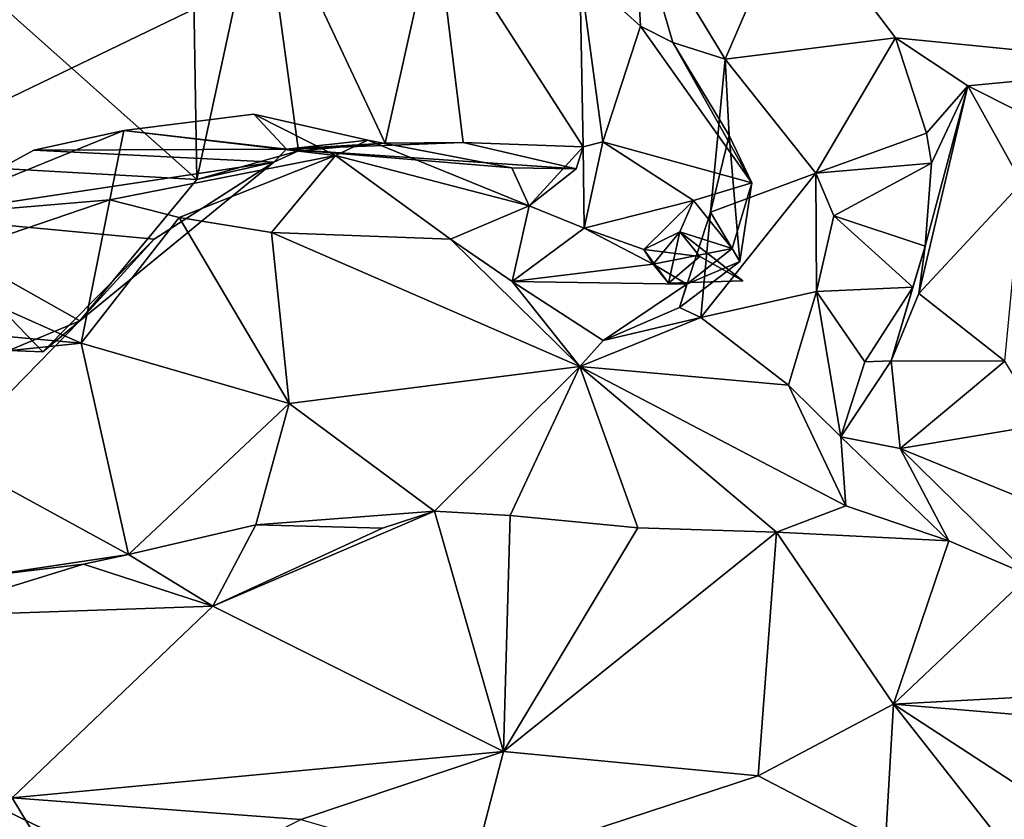
# Model space of a CAD drawing. Units: metres. Extents: x 21.34 to 29.25, y -2.5 to 5.34.
# Drawn here: x 22.4 to 23.04, y 2.57 to 3.08 of the extents above; entities that cross this region are included whole.
import ezdxf

# ---------------------------------------------------------------- set-up
doc = ezdxf.new("R2010")
doc.units = ezdxf.units.M

msp = doc.modelspace()

# ---------------------------------------------------------------- linework, layer by layer
at = {"layer": '1'}
for points in [[(21.92212, 2.80496, -1.57991), (22.1618, 4.40652, -1.59738), (24.33663, 3.97051, -1.58255)], [(21.92212, 2.80496, -1.57991), (24.33663, 3.97051, -1.58255), (24.05168, 1.76693, -1.56751)], [(22.51535, 3.15014, 4.96152), (22.51817, 2.98161, 4.87754), (22.55999, 3.17502, 5.02479)], [(22.55999, 3.17502, 5.02479), (22.51817, 2.98161, 4.87754), (22.58378, 3.00009, 4.98061)], [(22.55999, 3.17502, 5.02479), (22.58378, 3.00009, 4.98061), (22.63973, 3.00515, 5.05618)], [(22.55999, 3.17502, 5.02479), (22.63973, 3.00515, 5.05618), (22.67215, 3.15085, 5.18452)], [(22.80043, 3.15602, 5.38684), (22.85913, 3.05939, 5.57043), (22.90281, 3.16065, 5.43647)], [(22.90281, 3.16065, 5.43647), (22.85913, 3.05939, 5.57043), (22.96902, 3.073, 5.61661)], [(22.90281, 3.16065, 5.43647), (22.96902, 3.073, 5.61661), (23.15104, 3.05505, 5.70847)], [(22.90281, 3.16065, 5.43647), (23.15104, 3.05505, 5.70847), (23.1219, 3.12797, 5.55479)], [(22.80043, 3.15602, 5.38684), (22.76537, 3.11593, 5.38839), (22.80457, 3.08053, 5.48317)], [(22.80043, 3.15602, 5.38684), (22.80457, 3.08053, 5.48317), (22.82537, 3.07009, 5.51791)], [(22.80043, 3.15602, 5.38684), (22.82537, 3.07009, 5.51791), (22.85913, 3.05939, 5.57043)], [(22.51535, 3.15014, 4.96152), (22.3866, 3.09898, 4.77601), (22.51817, 2.98161, 4.87754)], [(22.63973, 3.00515, 5.05618), (22.69005, 3.00559, 5.14202), (22.67215, 3.15085, 5.18452)], [(22.67215, 3.15085, 5.18452), (22.69005, 3.00559, 5.14202), (22.76766, 3.00267, 5.30615)], [(22.67215, 3.15085, 5.18452), (22.76766, 3.00267, 5.30615), (22.76537, 3.11593, 5.38839)], [(22.76537, 3.11593, 5.38839), (22.76766, 3.00267, 5.30615), (22.78024, 3.00587, 5.37089)], [(22.76537, 3.11593, 5.38839), (22.78024, 3.00587, 5.37089), (22.80457, 3.08053, 5.48317)], [(22.3866, 3.09898, 4.77601), (22.25473, 2.9966, 4.58852), (22.51817, 2.98161, 4.87754)], [(22.80457, 3.08053, 5.48317), (22.78024, 3.00587, 5.37089), (22.87642, 2.97948, 5.45206)], [(22.82537, 3.07009, 5.51791), (22.80457, 3.08053, 5.48317), (22.87642, 2.97948, 5.45206)], [(22.82537, 3.07009, 5.51791), (22.87642, 2.97948, 5.45206), (22.86169, 3.00998, 5.57914)], [(22.85913, 3.05939, 5.57043), (22.82537, 3.07009, 5.51791), (22.86169, 3.00998, 5.57914)], [(22.85913, 3.05939, 5.57043), (22.91777, 2.98567, 5.6719), (22.96902, 3.073, 5.61661)], [(22.96902, 3.073, 5.61661), (22.91777, 2.98567, 5.6719), (22.98907, 3.01147, 5.6504)], [(22.96902, 3.073, 5.61661), (22.98907, 3.01147, 5.6504), (23.01579, 3.04216, 5.67699)], [(22.96902, 3.073, 5.61661), (23.01579, 3.04216, 5.67699), (23.15104, 3.05505, 5.70847)], [(22.86169, 3.00998, 5.57914), (22.84975, 2.96058, 5.5998), (22.85913, 3.05939, 5.57043)], [(22.85913, 3.05939, 5.57043), (22.84975, 2.96058, 5.5998), (22.91777, 2.98567, 5.6719)], [(23.15104, 3.05505, 5.70847), (23.01579, 3.04216, 5.67699), (23.04879, 3.02555, 5.71378)], [(22.98833, 2.93876, 5.68635), (22.98408, 2.90805, 5.74768), (23.01579, 3.04216, 5.67699)], [(23.01579, 3.04216, 5.67699), (22.98408, 2.90805, 5.74768), (23.05056, 2.97943, 5.76665)], [(22.99241, 2.99222, 5.67152), (22.98833, 2.93876, 5.68635), (23.01579, 3.04216, 5.67699)], [(23.01579, 3.04216, 5.67699), (22.98907, 3.01147, 5.6504), (22.99241, 2.99222, 5.67152)], [(23.04879, 3.02555, 5.71378), (23.01579, 3.04216, 5.67699), (23.05056, 2.97943, 5.76665)], [(22.47103, 3.01338, 5.13729), (22.55504, 3.02391, 5.18477), (22.57617, 3.00128, 4.99239)], [(22.47103, 3.01338, 5.13729), (22.60765, 2.9971, 5.30576), (22.55504, 3.02391, 5.18477)], [(22.55504, 3.02391, 5.18477), (22.60765, 2.9971, 5.30576), (22.62863, 3.00712, 5.28541)], [(22.55504, 3.02391, 5.18477), (22.62863, 3.00712, 5.28541), (22.57617, 3.00128, 4.99239)], [(22.41296, 3.00056, 5.05617), (22.33463, 2.95777, 4.9677), (22.47103, 3.01338, 5.13729)], [(22.47103, 3.01338, 5.13729), (22.33463, 2.95777, 4.9677), (22.46203, 2.9686, 5.17072)], [(22.41296, 3.00056, 5.05617), (22.47103, 3.01338, 5.13729), (22.57617, 3.00128, 4.99239)], [(22.47103, 3.01338, 5.13729), (22.46203, 2.9686, 5.17072), (22.60765, 2.9971, 5.30576)], [(22.57617, 3.00128, 4.99239), (22.62863, 3.00712, 5.28541), (22.72143, 2.98917, 5.25016)], [(22.63973, 3.00515, 5.05618), (22.57617, 3.00128, 4.99239), (22.69005, 3.00559, 5.14202)], [(22.57617, 3.00128, 4.99239), (22.76313, 2.9885, 5.28439), (22.69005, 3.00559, 5.14202)], [(22.62863, 3.00712, 5.28541), (22.60765, 2.9971, 5.30576), (22.73271, 2.96477, 5.36507)], [(22.72143, 2.98917, 5.25016), (22.62863, 3.00712, 5.28541), (22.73271, 2.96477, 5.36507)], [(22.69005, 3.00559, 5.14202), (22.76313, 2.9885, 5.28439), (22.76766, 3.00267, 5.30615)], [(22.76766, 3.00267, 5.30615), (22.76814, 2.95019, 5.36688), (22.78024, 3.00587, 5.37089)], [(22.78024, 3.00587, 5.37089), (22.76814, 2.95019, 5.36688), (22.83869, 2.9681, 5.38282)], [(22.87642, 2.97948, 5.45206), (22.78024, 3.00587, 5.37089), (22.83869, 2.9681, 5.38282)], [(22.86856, 2.92885, 5.5069), (22.84975, 2.96058, 5.5998), (22.86169, 3.00998, 5.57914)], [(22.87642, 2.97948, 5.45206), (22.86856, 2.92885, 5.5069), (22.86169, 3.00998, 5.57914)], [(22.91777, 2.98567, 5.6719), (22.99241, 2.99222, 5.67152), (22.98907, 3.01147, 5.6504)], [(22.56792, 2.99276, 4.9771), (22.33463, 2.95777, 4.9677), (22.41296, 3.00056, 5.05617)], [(22.56792, 2.99276, 4.9771), (22.41296, 3.00056, 5.05617), (22.57617, 3.00128, 4.99239)], [(22.51817, 2.98161, 4.87754), (22.56792, 2.99276, 4.9771), (22.58378, 3.00009, 4.98061)], [(22.58378, 3.00009, 4.98061), (22.56792, 2.99276, 4.9771), (22.57617, 3.00128, 4.99239)], [(22.58378, 3.00009, 4.98061), (22.57617, 3.00128, 4.99239), (22.63973, 3.00515, 5.05618)], [(22.57617, 3.00128, 4.99239), (22.72143, 2.98917, 5.25016), (22.76313, 2.9885, 5.28439)], [(22.73271, 2.96477, 5.36507), (22.76814, 2.95019, 5.36688), (22.76766, 3.00267, 5.30615)], [(22.73271, 2.96477, 5.36507), (22.76766, 3.00267, 5.30615), (22.76313, 2.9885, 5.28439)], [(22.25473, 2.9966, 4.58852), (22.38067, 2.82736, 4.7217), (22.44282, 2.89048, 4.78502)], [(22.25473, 2.9966, 4.58852), (22.44282, 2.89048, 4.78502), (22.51817, 2.98161, 4.87754)], [(22.46203, 2.9686, 5.17072), (22.50676, 2.95707, 5.21445), (22.60765, 2.9971, 5.30576)], [(22.50676, 2.95707, 5.21445), (22.56651, 2.94748, 5.27315), (22.60765, 2.9971, 5.30576)], [(22.56651, 2.94748, 5.27315), (22.68185, 2.94308, 5.37646), (22.60765, 2.9971, 5.30576)], [(22.60765, 2.9971, 5.30576), (22.68185, 2.94308, 5.37646), (22.73271, 2.96477, 5.36507)], [(22.49068, 2.94319, 4.89155), (22.33463, 2.95777, 4.9677), (22.56792, 2.99276, 4.9771)], [(22.44282, 2.89048, 4.78502), (22.49068, 2.94319, 4.89155), (22.56792, 2.99276, 4.9771)], [(22.44282, 2.89048, 4.78502), (22.56792, 2.99276, 4.9771), (22.51817, 2.98161, 4.87754)], [(22.72143, 2.98917, 5.25016), (22.73271, 2.96477, 5.36507), (22.76313, 2.9885, 5.28439)], [(22.91777, 2.98567, 5.6719), (22.92938, 2.95834, 5.68471), (22.99241, 2.99222, 5.67152)], [(22.99241, 2.99222, 5.67152), (22.92938, 2.95834, 5.68471), (22.98833, 2.93876, 5.68635)], [(22.84975, 2.96058, 5.5998), (22.84357, 2.89262, 5.61453), (22.91777, 2.98567, 5.6719)], [(22.91777, 2.98567, 5.6719), (22.84357, 2.89262, 5.61453), (22.91805, 2.90936, 5.69026)], [(22.91777, 2.98567, 5.6719), (22.91805, 2.90936, 5.69026), (22.92938, 2.95834, 5.68471)], [(22.83869, 2.9681, 5.38282), (22.86364, 2.93722, 5.44444), (22.87642, 2.97948, 5.45206)], [(22.86364, 2.93722, 5.44444), (22.86856, 2.92885, 5.5069), (22.87642, 2.97948, 5.45206)], [(23.05056, 2.97943, 5.76665), (22.98408, 2.90805, 5.74768), (23.0397, 2.86454, 5.80026)], [(22.33463, 2.95777, 4.9677), (22.33385, 2.92481, 4.99443), (22.46203, 2.9686, 5.17072)], [(22.46203, 2.9686, 5.17072), (22.33385, 2.92481, 4.99443), (22.44362, 2.87614, 5.05541)], [(22.46203, 2.9686, 5.17072), (22.44362, 2.87614, 5.05541), (22.50676, 2.95707, 5.21445)], [(22.83869, 2.9681, 5.38282), (22.76814, 2.95019, 5.36688), (22.80669, 2.9366, 5.39776)], [(22.80669, 2.9366, 5.39776), (22.82984, 2.94787, 5.40868), (22.83869, 2.9681, 5.38282)], [(22.82984, 2.94787, 5.40868), (22.86364, 2.93722, 5.44444), (22.83869, 2.9681, 5.38282)], [(22.68185, 2.94308, 5.37646), (22.72164, 2.91597, 5.40891), (22.73271, 2.96477, 5.36507)], [(22.73271, 2.96477, 5.36507), (22.72164, 2.91597, 5.40891), (22.76814, 2.95019, 5.36688)], [(22.397, 2.87132, 4.80573), (22.33463, 2.95777, 4.9677), (22.41893, 2.87054, 4.80728)], [(22.41893, 2.87054, 4.80728), (22.33463, 2.95777, 4.9677), (22.49068, 2.94319, 4.89155)], [(22.50676, 2.95707, 5.21445), (22.44362, 2.87614, 5.05541), (22.57781, 2.83726, 5.17517)], [(22.50676, 2.95707, 5.21445), (22.57781, 2.83726, 5.17517), (22.56651, 2.94748, 5.27315)], [(22.82968, 2.89915, 5.55226), (22.84357, 2.89262, 5.61453), (22.84975, 2.96058, 5.5998)], [(22.82968, 2.89915, 5.55226), (22.84975, 2.96058, 5.5998), (22.86856, 2.92885, 5.5069)], [(22.92938, 2.95834, 5.68471), (22.91805, 2.90936, 5.69026), (22.98028, 2.91219, 5.69034)], [(22.98833, 2.93876, 5.68635), (22.92938, 2.95834, 5.68471), (22.98028, 2.91219, 5.69034)], [(22.72164, 2.91597, 5.40891), (22.81272, 2.92704, 5.42203), (22.76814, 2.95019, 5.36688)], [(22.76814, 2.95019, 5.36688), (22.81272, 2.92704, 5.42203), (22.80669, 2.9366, 5.39776)], [(22.49068, 2.94319, 4.89155), (22.44282, 2.89048, 4.78502), (22.41893, 2.87054, 4.80728)], [(22.7655, 2.86102, 5.43477), (22.56651, 2.94748, 5.27315), (22.57781, 2.83726, 5.17517)], [(22.56651, 2.94748, 5.27315), (22.7655, 2.86102, 5.43477), (22.68185, 2.94308, 5.37646)], [(22.68185, 2.94308, 5.37646), (22.7655, 2.86102, 5.43477), (22.72164, 2.91597, 5.40891)], [(22.82984, 2.94787, 5.40868), (22.80669, 2.9366, 5.39776), (22.84288, 2.9319, 5.38255)], [(22.82984, 2.94787, 5.40868), (22.81272, 2.92704, 5.42203), (22.86364, 2.93722, 5.44444)], [(22.81272, 2.92704, 5.42203), (22.82984, 2.94787, 5.40868), (22.82259, 2.91478, 5.41371)], [(22.82984, 2.94787, 5.40868), (22.8705, 2.91641, 5.41359), (22.82259, 2.91478, 5.41371)], [(22.82984, 2.94787, 5.40868), (22.84288, 2.9319, 5.38255), (22.8705, 2.91641, 5.41359)], [(22.80669, 2.9366, 5.39776), (22.82259, 2.91478, 5.41371), (22.84288, 2.9319, 5.38255)], [(22.82259, 2.91478, 5.41371), (22.80669, 2.9366, 5.39776), (22.81272, 2.92704, 5.42203)], [(22.81272, 2.92704, 5.42203), (22.83445, 2.91412, 5.45556), (22.86364, 2.93722, 5.44444)], [(22.86364, 2.93722, 5.44444), (22.83445, 2.91412, 5.45556), (22.86856, 2.92885, 5.5069)], [(22.98028, 2.91219, 5.69034), (22.96636, 2.86465, 5.73763), (22.98833, 2.93876, 5.68635)], [(22.98833, 2.93876, 5.68635), (22.96636, 2.86465, 5.73763), (22.98408, 2.90805, 5.74768)], [(22.84288, 2.9319, 5.38255), (22.82259, 2.91478, 5.41371), (22.8705, 2.91641, 5.41359)], [(22.33385, 2.92481, 4.99443), (22.2833, 2.89054, 4.92178), (22.44362, 2.87614, 5.05541)], [(22.72164, 2.91597, 5.40891), (22.83445, 2.91412, 5.45556), (22.81272, 2.92704, 5.42203)], [(22.83445, 2.91412, 5.45556), (22.82968, 2.89915, 5.55226), (22.86856, 2.92885, 5.5069)], [(22.72164, 2.91597, 5.40891), (22.7655, 2.86102, 5.43477), (22.78039, 2.87777, 5.4448)], [(22.72164, 2.91597, 5.40891), (22.78039, 2.87777, 5.4448), (22.83445, 2.91412, 5.45556)], [(22.83445, 2.91412, 5.45556), (22.78039, 2.87777, 5.4448), (22.82968, 2.89915, 5.55226)], [(22.98028, 2.91219, 5.69034), (22.91805, 2.90936, 5.69026), (22.94929, 2.86413, 5.70195)], [(22.98028, 2.91219, 5.69034), (22.94929, 2.86413, 5.70195), (22.96636, 2.86465, 5.73763)], [(22.91805, 2.90936, 5.69026), (22.84357, 2.89262, 5.61453), (22.90006, 2.84907, 5.67028)], [(22.91805, 2.90936, 5.69026), (22.90006, 2.84907, 5.67028), (22.93391, 2.81566, 5.68536)], [(22.91805, 2.90936, 5.69026), (22.93391, 2.81566, 5.68536), (22.94929, 2.86413, 5.70195)], [(22.96636, 2.86465, 5.73763), (23.0397, 2.86454, 5.80026), (22.98408, 2.90805, 5.74768)], [(22.78039, 2.87777, 5.4448), (22.84357, 2.89262, 5.61453), (22.82968, 2.89915, 5.55226)], [(22.7655, 2.86102, 5.43477), (22.84357, 2.89262, 5.61453), (22.78039, 2.87777, 5.4448)], [(22.84357, 2.89262, 5.61453), (22.7655, 2.86102, 5.43477), (22.90006, 2.84907, 5.67028)], [(22.2833, 2.89054, 4.92178), (22.25956, 2.85694, 4.88298), (22.44362, 2.87614, 5.05541)], [(22.38067, 2.82736, 4.7217), (22.397, 2.87132, 4.80573), (22.44282, 2.89048, 4.78502)], [(22.41893, 2.87054, 4.80728), (22.44282, 2.89048, 4.78502), (22.397, 2.87132, 4.80573)], [(22.44362, 2.87614, 5.05541), (22.25956, 2.85694, 4.88298), (22.47406, 2.73975, 5.01603)], [(22.44362, 2.87614, 5.05541), (22.47406, 2.73975, 5.01603), (22.57781, 2.83726, 5.17517)], [(22.57781, 2.83726, 5.17517), (22.67153, 2.76772, 5.22786), (22.7655, 2.86102, 5.43477)], [(22.7655, 2.86102, 5.43477), (22.67153, 2.76772, 5.22786), (22.72036, 2.76497, 5.29629)], [(22.7655, 2.86102, 5.43477), (22.72036, 2.76497, 5.29629), (22.80287, 2.75686, 5.4041)], [(22.7655, 2.86102, 5.43477), (22.80287, 2.75686, 5.4041), (22.89229, 2.75411, 5.51855)], [(22.7655, 2.86102, 5.43477), (22.89229, 2.75411, 5.51855), (22.93717, 2.77125, 5.59375)], [(22.90006, 2.84907, 5.67028), (22.7655, 2.86102, 5.43477), (22.93717, 2.77125, 5.59375)], [(22.94929, 2.86413, 5.70195), (22.93391, 2.81566, 5.68536), (22.96636, 2.86465, 5.73763)], [(22.96636, 2.86465, 5.73763), (22.93391, 2.81566, 5.68536), (22.97208, 2.80819, 5.73762)], [(22.96636, 2.86465, 5.73763), (22.97208, 2.80819, 5.73762), (23.0397, 2.86454, 5.80026)], [(23.0397, 2.86454, 5.80026), (22.97208, 2.80819, 5.73762), (23.06464, 2.8237, 5.81622)], [(22.25956, 2.85694, 4.88298), (22.38074, 2.72577, 4.93247), (22.47406, 2.73975, 5.01603)], [(22.93391, 2.81566, 5.68536), (22.90006, 2.84907, 5.67028), (22.93717, 2.77125, 5.59375)], [(22.57781, 2.83726, 5.17517), (22.47406, 2.73975, 5.01603), (22.55641, 2.75894, 5.08953)], [(22.57781, 2.83726, 5.17517), (22.55641, 2.75894, 5.08953), (22.67153, 2.76772, 5.22786)], [(22.97208, 2.80819, 5.73762), (23.08488, 2.76203, 5.81094), (23.06464, 2.8237, 5.81622)], [(22.93391, 2.81566, 5.68536), (22.93717, 2.77125, 5.59375), (23.00361, 2.74865, 5.65277)], [(22.97208, 2.80819, 5.73762), (22.93391, 2.81566, 5.68536), (23.00361, 2.74865, 5.65277)], [(22.42672, 0.2848, -1.55747), (21.8962, 1.49703, -1.56761), (21.92212, 2.80496, -1.57991)], [(22.42672, 0.2848, -1.55747), (21.92212, 2.80496, -1.57991), (23.83148, 0.43573, -1.55418)], [(23.83148, 0.43573, -1.55418), (21.92212, 2.80496, -1.57991), (24.27715, 1.05548, -1.5595)], [(24.27715, 1.05548, -1.5595), (21.92212, 2.80496, -1.57991), (24.05168, 1.76693, -1.56751)], [(22.97208, 2.80819, 5.73762), (23.00361, 2.74865, 5.65277), (23.05565, 2.72627, 5.73187)], [(22.97208, 2.80819, 5.73762), (23.05565, 2.72627, 5.73187), (23.08488, 2.76203, 5.81094)], [(22.93717, 2.77125, 5.59375), (22.89229, 2.75411, 5.51855), (23.00361, 2.74865, 5.65277)], [(22.52854, 2.70651, 5.1095), (22.7162, 2.61272, 5.37013), (22.67153, 2.76772, 5.22786)], [(22.52854, 2.70651, 5.1095), (22.67153, 2.76772, 5.22786), (22.638, 2.75682, 5.17913)], [(22.67153, 2.76772, 5.22786), (22.55641, 2.75894, 5.08953), (22.638, 2.75682, 5.17913)], [(22.67153, 2.76772, 5.22786), (22.7162, 2.61272, 5.37013), (22.72036, 2.76497, 5.29629)], [(22.72036, 2.76497, 5.29629), (22.7162, 2.61272, 5.37013), (22.80287, 2.75686, 5.4041)], [(22.47406, 2.73975, 5.01603), (22.52854, 2.70651, 5.1095), (22.55641, 2.75894, 5.08953)], [(22.55641, 2.75894, 5.08953), (22.52854, 2.70651, 5.1095), (22.638, 2.75682, 5.17913)], [(22.80287, 2.75686, 5.4041), (22.7162, 2.61272, 5.37013), (22.89229, 2.75411, 5.51855)], [(22.89229, 2.75411, 5.51855), (22.7162, 2.61272, 5.37013), (22.88044, 2.59699, 5.5698)], [(22.89229, 2.75411, 5.51855), (22.88044, 2.59699, 5.5698), (22.96778, 2.64325, 5.67742)], [(22.96778, 2.64325, 5.67742), (23.00361, 2.74865, 5.65277), (22.89229, 2.75411, 5.51855)], [(23.00361, 2.74865, 5.65277), (22.96778, 2.64325, 5.67742), (23.05565, 2.72627, 5.73187)], [(22.47406, 2.73975, 5.01603), (22.38074, 2.72577, 4.93247), (22.44511, 2.73357, 4.97666)], [(22.44511, 2.73357, 4.97666), (22.52854, 2.70651, 5.1095), (22.47406, 2.73975, 5.01603)], [(22.38074, 2.72577, 4.93247), (22.33562, 2.69974, 4.91271), (22.44511, 2.73357, 4.97666)], [(22.33562, 2.69974, 4.91271), (22.52854, 2.70651, 5.1095), (22.44511, 2.73357, 4.97666)], [(23.05565, 2.72627, 5.73187), (22.96778, 2.64325, 5.67742), (23.16657, 2.65394, 5.86192)], [(22.33562, 2.69974, 4.91271), (22.39901, 2.58275, 5.06051), (22.52854, 2.70651, 5.1095)], [(22.39901, 2.58275, 5.06051), (22.7162, 2.61272, 5.37013), (22.52854, 2.70651, 5.1095)], [(22.96778, 2.64325, 5.67742), (23.32139, 2.6136, 6.02783), (23.16657, 2.65394, 5.86192)], [(22.96778, 2.64325, 5.67742), (22.88044, 2.59699, 5.5698), (22.96276, 2.55413, 5.64385)], [(22.96276, 2.55413, 5.64385), (23.05145, 2.53669, 5.73768), (22.96778, 2.64325, 5.67742)], [(22.96778, 2.64325, 5.67742), (23.05145, 2.53669, 5.73768), (23.12162, 2.54297, 5.80413)], [(22.96778, 2.64325, 5.67742), (23.12162, 2.54297, 5.80413), (23.32139, 2.6136, 6.02783)], [(22.39901, 2.58275, 5.06051), (22.58528, 2.56873, 5.2455), (22.7162, 2.61272, 5.37013)], [(22.7162, 2.61272, 5.37013), (22.58528, 2.56873, 5.2455), (22.69627, 2.5365, 5.3394)], [(22.7162, 2.61272, 5.37013), (22.69627, 2.5365, 5.3394), (22.88044, 2.59699, 5.5698)], [(22.88044, 2.59699, 5.5698), (22.69627, 2.5365, 5.3394), (22.96276, 2.55413, 5.64385)], [(22.28238, 2.56605, 4.96135), (22.44925, 2.50004, 5.08019), (22.39901, 2.58275, 5.06051)], [(22.39901, 2.58275, 5.06051), (22.44925, 2.50004, 5.08019), (22.58528, 2.56873, 5.2455)]]:
    msp.add_3dface(points, dxfattribs=at)

doc.saveas('drawing.dxf')
